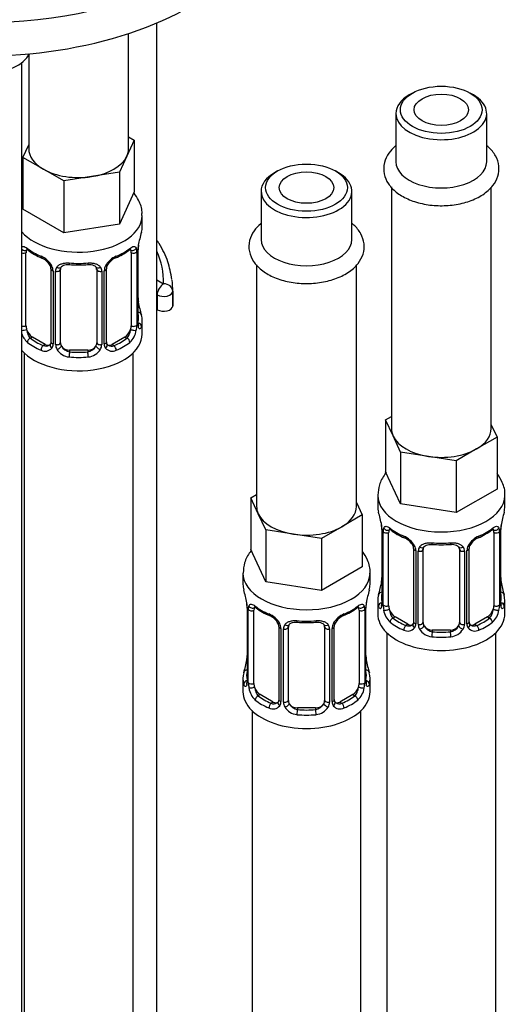
# Model space of a CAD drawing. Units: millimetres. Extents: x -345 to 1527, y 0 to 1781.
# Drawn here: x -132 to -78, y 286 to 395 of the extents above; entities that cross this region are included whole.
import ezdxf

# ---------------------------------------------------------------- set-up
doc = ezdxf.new("R2010")
doc.units = ezdxf.units.MM
for name, color, linetype in [('36359', 7, 'Continuous'), ('36939', 7, 'Continuous'), ('40097', 7, 'Continuous'), ('64106', 7, 'Continuous'), ('76110', 7, 'Continuous'), ('Défaut', 7, 'Continuous')]:
    doc.layers.add(name, color=color, linetype=linetype)

# ---------------------------------------------------------------- blocks, each defined once
blk = doc.blocks.new('SE2')
at = {"layer": '36359', "color": 7, "linetype": 'Continuous'}
for p, q in [((-119.82, 380.29), (-119.82, 392.98)), ((-130.82, 390.62), (-130.82, 380.29)), ((-131.45, 379.34), (-130.82, 380.71)), ((-119.19, 381.24), (-120.01, 379.47)), ((-119.82, 381.61), (-119.19, 381.24)), ((-119.19, 381.24), (-119.19, 375.53)), ((-129.21, 378.05), (-131.45, 379.34)), ((-131.45, 379.34), (-131.45, 373.63)), ((-120.01, 379.47), (-120.83, 377.7)), ((-126.96, 376.75), (-129.21, 378.05)), ((-120.83, 377.7), (-123.9, 377.23)), ((-120.83, 377.7), (-120.83, 371.98)), ((-123.9, 377.23), (-126.96, 376.75)), ((-126.96, 376.75), (-126.96, 371.04)), ((-119.19, 375.53), (-120.83, 371.98)), ((-126.96, 371.04), (-131.45, 373.63)), ((-118.32, 371.7), (-118.32, 372.94)), ((-120.83, 371.98), (-126.96, 371.04)), ((-131.12, 360.78), (-131.12, 368.84)), ((-119.52, 368.84), (-119.52, 360.78)), ((-118.91, 368.93), (-118.91, 360.87)), ((-118.8, 361.03), (-118.8, 369.09)), ((-118.77, 361.11), (-118.77, 369.17)), ((-128.37, 367.07), (-128.37, 359)), ((-128.13, 366.86), (-128.13, 358.79)), ((-127.86, 358.73), (-127.86, 366.79)), ((-127.32, 358.91), (-127.32, 366.98)), ((-123.32, 366.98), (-123.32, 358.91)), ((-122.78, 366.79), (-122.78, 358.73)), ((-122.51, 358.79), (-122.51, 366.86)), ((-122.27, 359), (-122.27, 367.07)), ((-118.72, 363.37), (-118.73, 363.42)), ((-118.32, 359.88), (-118.32, 361.35)), ((-130.41, 359.55), (-130.64, 359.42)), ((-129, 358.74), (-130.41, 359.55)), ((-120.23, 359.55), (-121.64, 358.74)), ((-120.23, 359.55), (-120, 359.42)), ((-129, 358.74), (-129.23, 358.61)), ((-126.32, 358.1), (-126.32, 357.91)), ((-124.32, 358.1), (-126.32, 358.1)), ((-124.32, 358.1), (-124.32, 357.91)), ((-121.64, 358.74), (-121.41, 358.61)), ((-131.32, 357.8), (-131.32, 265.04)), ((-119.32, 111.67), (-119.32, 357.8))]:
    blk.add_line(p, q, dxfattribs=at)
for centre, radius, start, end in [((-104.15, 366.89), 14.86, 163.606, 169.2521), ((-126.86, 374.36), 6.61, 232.4018, 247.528), ((-123.79, 374.39), 6.63, 292.4996, 307.5705), ((-120.01, 368.98), 1.1, 357.6841, 19.526), ((-115.25, 369.05), 3.55, 170.0079, 179.3454), ((-116.1, 369.17), 2.67, 168.932, 179.9375), ((-130.44, 366.15), 2.5, 29.8198, 66.9998), ((-130.09, 366.55), 1.84, 28.0931, 67.242), ((-120.2, 366.15), 2.5, 113.0004, 150.18), ((-120.55, 366.58), 1.82, 112.8968, 152.4926), ((-129.04, 367.07), 0.665, 359.4738, 31.2447), ((-129.3, 366.84), 1.16, 1.0203, 28.275), ((-127.08, 366.8), 0.785, 144.9712, 180.8641), ((-125.32, 379.3), 11.81, 264.9703, 275.0297), ((-123.61, 367.06), 0.278, 347.4055, 41.2235), ((-123.56, 366.8), 0.785, 359.1311, 35.0336), ((-121.34, 366.84), 1.16, 151.7186, 178.9861), ((-121.6, 367.07), 0.667, 148.6067, 180.2877), ((-116.56, 363.83), 2.21, 178.9654, 190.8229), ((-104.15, 366.16), 14.86, 190.7479, 196.394), ((-121.26, 360.65), 2.32, 313.1842, 351.2464), ((-121.8, 360.89), 2.89, 348.0493, 359.4931), ((-117.51, 360.99), 1.29, 178.1771, 196.676), ((-117.8, 361.06), 0.965, 179.2919, 194.3098), ((-129.38, 360.65), 2.32, 197.0134, 226.8152), ((-121.99, 358.96), 0.273, 168.4473, 220.806), ((-129.02, 358.96), 0.972, 242.8666, 320.2121), ((-128.94, 359.3), 0.746, 247.8303, 300.1758), ((-128.91, 358.78), 0.779, 325.2937, 1.0277), ((-126.76, 358.74), 1.1, 180.837, 209.4908), ((-126.23, 359.07), 1.72, 210.2871, 265.0453), ((-126.14, 359.11), 1.21, 206.8319, 261.5389), ((-124.49, 359.1), 1.2, 278.249, 333.3802), ((-124.41, 359.07), 1.72, 274.9548, 329.7127), ((-123.88, 358.74), 1.1, 330.5042, 359.168), ((-121.73, 358.78), 0.779, 178.9659, 214.7127), ((-121.62, 358.96), 0.972, 219.7872, 297.134), ((-122.03, 358.82), 0.162, 193.7478, 260.7718), ((-121.7, 359.28), 0.735, 240.4432, 292.8078)]:
    blk.add_arc(centre, radius, start, end, dxfattribs=at)
for centre, major_axis, ratio, start_param, end_param in [((-125.32, 380.29), (5.5, 0), 0.57735, 3.141593, 3.926991), ((-125.32, 380.29), (-5.5, 0), 0.57735, 2.879793, 3.141593), ((-125.32, 380.29), (5.5, 0), 0.57735, 4.974188, 6.021386), ((-125.32, 380.29), (5.5, 0), 0.57735, 3.926991, 4.974188), ((-125.32, 372.94), (-7, 0), 0.57735, 0.466178, 3.140098), ((-125.32, 371.7), (-7, 0), 0.57735, 2.989492, 3.141593), ((-131.3, 369.44), (0.373, -0.146), 0.85055, 4.278702, 5.740852), ((-131.36, 369.03), (0.4, 0), 0.57735, 4.159781, 5.371005), ((-130.41, 368.43), (-0.5, 0.866), 0.57735, 0.338885, 0.785398), ((-125.32, 371.7), (-7, 0), 0.57735, 0.633297, 0.937499), ((-130.64, 369.45), (0.247, 0.314), 0.658162, 2.44473, 3.142159), ((-125.32, 371.7), (7, 0), 0.57735, 5.345686, 5.649888), ((-120, 369.45), (-0.247, 0.314), 0.658162, 3.141017, 3.838456), ((-119.34, 369.44), (-0.373, -0.146), 0.85055, 0.542333, 2.42751), ((-120.23, 368.43), (0.5, 0.866), 0.57735, 5.497787, 5.9443), ((-119.28, 369.03), (-0.4, 0), 0.57735, 0.912181, 2.727841), ((-119.17, 369.17), (-0.4, 0), 0.57735, 2.769946, 3.146041), ((-119.12, 369.74), (-0.395, 0.063), 0.166114, 2.853764, 3.184441), ((-129.23, 368.63), (0.156, 0.368), 0.483207, 2.29088, 3.17446), ((-125.32, 371.7), (-7, 0), 0.57735, 1.418695, 1.722897), ((-126.32, 367.93), (0.035, 0.398), 0.123712, 2.191761, 3.14151), ((-124.32, 367.93), (-0.035, 0.398), 0.123712, 3.141664, 4.091425), ((-121.41, 368.63), (-0.156, 0.368), 0.483207, 3.128072, 3.992305), ((-128.1, 367.6), (0.359, 0.176), 0.358003, 3.132147, 4.05706), ((-127.97, 367.07), (0.4, 0), 0.57735, 3.13735, 4.298637), ((-127.72, 367.01), (0.4, 0), 0.57735, 4.340743, 6.156403), ((-127.58, 367.47), (-0.332, 0.222), 0.641506, 1.587428, 3.144592), ((-126.32, 366.98), (-1, 0), 0.816497, 6.156042, 6.283185), ((-123.06, 367.47), (0.332, 0.222), 0.641506, 3.149217, 4.695758), ((-122.92, 367.01), (-0.4, 0), 0.57735, 0.126783, 1.942443), ((-122.67, 367.07), (-0.4, 0), 0.57735, 1.984548, 3.144521), ((-122.54, 367.6), (-0.359, 0.176), 0.358003, 2.226125, 3.17051), ((-119.12, 363.31), (-0.395, -0.063), 0.166114, 2.62932, 3.098959), ((-118.8, 361.93), (-0.387, -0.103), 0.80707, 2.93051, 4.436462), ((-125.32, 361.68), (-6.6, 0), 0.57735, 3.017713, 3.265472), ((-125.32, 361.35), (-7, 0), 0.57735, 2.989492, 3.293694), ((-131.36, 360.96), (-0.4, 0), 0.57735, 1.018188, 2.229412), ((-131.3, 360.39), (-0.392, -0.078), 0.178244, 0.780625, 2.242775), ((-130.41, 360.37), (-0.5, 0.866), 0.57735, 0.785398, 1.231911), ((-130.41, 360.37), (0.5, -0.866), 0.57735, 4.373504, 5.497787), ((-120.23, 360.37), (0.5, 0.866), 0.57735, 3.926991, 5.051274), ((-120.23, 360.37), (0.5, 0.866), 0.57735, 5.051274, 5.497787), ((-119.34, 360.39), (0.392, -0.078), 0.178244, 4.04041, 5.925586), ((-119.28, 360.96), (0.4, 0), 0.57735, 4.053773, 5.869434), ((-119.17, 361.11), (-0.4, 0), 0.57735, 2.769946, 3.141593), ((-118.8, 360.77), (0.387, -0.103), 0.80707, 0.211083, 1.718624), ((-119.12, 360.69), (-0.381, -0.123), 0.86268, 2.555043, 3.150979), ((-125.32, 359.88), (-7, 0), 0.57735, 0.466178, 3.141593), ((-130.64, 359.1), (-0.247, -0.314), 0.658162, 4.015526, 5.586322), ((-125.32, 361.68), (-6.6, 0), 0.57735, 0.633297, 0.937499), ((-127.97, 359), (0.4, 0), 0.57735, 3.141593, 4.298637), ((-122.67, 359), (-0.4, 0), 0.57735, 1.984548, 3.141593), ((-125.32, 361.68), (6.6, 0), 0.57735, 5.345686, 5.649888), ((-120, 359.1), (0.247, -0.314), 0.658162, 0.696863, 2.267659), ((-125.32, 361.35), (-7, 0), 0.57735, 0.633297, 0.937499), ((-129.23, 358.28), (-0.156, -0.368), 0.483207, 3.861676, 5.432473), ((-129, 359.55), (-0.5, 0.866), 0.57735, 2.356194, 3.141593), ((-128.1, 358.55), (0.333, -0.222), 0.670791, 3.124422, 4.652076), ((-127.72, 358.94), (-0.4, 0), 0.57735, 1.19915, 3.01481), ((-127.58, 358.42), (-0.355, -0.185), 0.387288, 0.98259, 2.867767), ((-126.32, 358.91), (1, 0), 0.816497, 3.141593, 3.588106), ((-126.32, 358.91), (1, 0), 0.816497, 3.588106, 4.712389), ((-126.32, 357.58), (-0.035, -0.398), 0.123712, 3.762557, 5.333353), ((-125.32, 361.68), (-6.6, 0), 0.57735, 1.418695, 1.722897), ((-124.32, 358.91), (1, 0), 0.816497, 4.712389, 5.836672), ((-124.32, 357.58), (0.035, -0.398), 0.123712, 0.949832, 2.520628), ((-124.32, 358.91), (1, 0), 0.816497, 5.836672, 6.283185), ((-123.06, 358.42), (0.355, -0.185), 0.387288, 3.415419, 5.300595), ((-122.92, 358.94), (0.4, 0), 0.57735, 3.268375, 5.084035), ((-122.54, 358.55), (-0.333, -0.222), 0.670791, 1.631109, 3.165986), ((-121.64, 359.55), (0.5, 0.866), 0.57735, 3.141593, 3.926991), ((-121.41, 358.28), (0.156, -0.368), 0.483207, 0.850713, 2.421509), ((-125.32, 361.35), (7, 0), 0.57735, 5.345686, 5.649888), ((-125.32, 361.35), (7, 0), 0.57735, 4.560288, 4.86449)]:
    blk.add_ellipse(centre, major_axis=major_axis, ratio=ratio, start_param=start_param, end_param=end_param, dxfattribs=at)
for points, knots in [([(-118.37, 372.93), (-118.35, 373.08), (-118.29, 373.62), (-118.62, 374.52), (-119.03, 375.16), (-119.22, 375.4)], [0, 0, 0, 0, 0.0307504, 0.1350208, 0.2069426, 0.2069426, 0.2069426, 0.2069426]), ([(-131.58, 369.47), (-131.57, 369.48), (-131.56, 369.48), (-131.51, 369.52), (-131.46, 369.53), (-131.34, 369.52), (-131.27, 369.5), (-131.12, 369.43), (-131.05, 369.37), (-130.96, 369.31)], [0.2055955, 0.2055955, 0.2055955, 0.2055955, 0.25, 0.25, 0.5, 0.5, 0.75, 0.75, 1, 1, 1, 1]), ([(-131.07, 369.24), (-131.07, 369.24), (-131.07, 369.24), (-131.01, 369.22), (-130.93, 369.16), (-130.89, 369.13)], [0.4181516, 0.4181516, 0.4181516, 0.4181516, 0.4906492, 0.7561856, 1, 1, 1, 1]), ([(-119.76, 369.12), (-119.72, 369.15), (-119.64, 369.21), (-119.58, 369.24), (-119.57, 369.24), (-119.57, 369.24)], [0, 0, 0, 0, 0.1891288, 0.4601849, 0.578633, 0.578633, 0.578633, 0.578633]), ([(-119.68, 369.31), (-119.59, 369.37), (-119.52, 369.42), (-119.37, 369.5), (-119.3, 369.52), (-119.18, 369.53), (-119.13, 369.52), (-119.04, 369.46), (-119, 369.41), (-118.97, 369.35)], [0, 0, 0, 0, 0.25, 0.25, 0.5, 0.5, 0.75, 0.75, 1, 1, 1, 1]), ([(-127.72, 367.25), (-127.66, 367.34), (-127.58, 367.42), (-127.39, 367.54), (-127.28, 367.59), (-127.05, 367.67), (-126.92, 367.69), (-126.66, 367.72), (-126.52, 367.72), (-126.38, 367.71)], [0, 0, 0, 0, 0.25, 0.25, 0.5, 0.5, 0.75, 0.75, 1, 1, 1, 1]), ([(-124.26, 367.71), (-124.12, 367.72), (-123.98, 367.72), (-123.72, 367.69), (-123.59, 367.67), (-123.36, 367.59), (-123.25, 367.54), (-123.06, 367.42), (-122.98, 367.34), (-122.92, 367.25)], [0, 0, 0, 0, 0.25, 0.25, 0.5, 0.5, 0.75, 0.75, 1, 1, 1, 1]), ([(-127.24, 367.25), (-127.23, 367.27), (-127.18, 367.35), (-127.01, 367.46), (-126.7, 367.54), (-126.48, 367.54), (-126.35, 367.53)], [0, 0, 0, 0, 0.125364, 0.428203, 0.714432, 1, 1, 1, 1]), ([(-124.29, 367.53), (-124.22, 367.53), (-124.05, 367.55), (-123.77, 367.5), (-123.51, 367.39), (-123.43, 367.3), (-123.39, 367.24)], [0, 0, 0, 0, 0.140492, 0.433449, 0.726414, 1, 1, 1, 1]), ([(-131.05, 360.39), (-131.03, 360.29), (-131.02, 360.19), (-130.97, 360.01), (-130.94, 359.92), (-130.84, 359.66), (-130.75, 359.52), (-130.64, 359.42)], [0, 0, 0, 0, 0.25, 0.25, 0.5, 0.5, 1, 1, 1, 1]), ([(-120, 359.42), (-119.95, 359.47), (-119.9, 359.53), (-119.81, 359.67), (-119.77, 359.75), (-119.67, 360), (-119.62, 360.19), (-119.59, 360.39)], [0, 0, 0, 0, 0.25, 0.25, 0.5, 0.5, 1, 1, 1, 1]), ([(-118.73, 360.8), (-118.73, 360.8), (-118.73, 360.8), (-118.74, 360.82), (-118.74, 360.82)], [0.7960476, 0.7960476, 0.7960476, 0.7960476, 0.9138861, 1, 1, 1, 1]), ([(-118.4, 360.74), (-118.42, 360.66), (-118.45, 360.59), (-118.5, 360.5), (-118.53, 360.47), (-118.6, 360.45), (-118.63, 360.45), (-118.69, 360.51), (-118.72, 360.55), (-118.74, 360.61)], [0, 0, 0, 0, 0.25, 0.25, 0.5, 0.5, 0.75, 0.75, 1, 1, 1, 1])]:
    blk.add_open_spline(points, degree=3, knots=knots, dxfattribs=at)
for points in [[(-127.3, 367.08), (-127.29, 367.17), (-127.27, 367.23), (-127.24, 367.24)], [(-128.37, 359.01), (-128.39, 358.86), (-128.41, 358.79), (-128.44, 358.78)], [(-128.44, 358.77), (-128.46, 358.72), (-128.5, 358.68), (-128.58, 358.67)]]:
    blk.add_open_spline(points, degree=3, dxfattribs=at)
at = {"layer": '36939', "color": 7, "linetype": 'Continuous'}
for p, q in [((-88.55, 386.42), (-88.9, 386.21)), ((-81.83, 386.21), (-82.19, 386.42)), ((-90.37, 384.17), (-90.37, 378.86)), ((-80.37, 378.86), (-80.37, 384.17)), ((-103.4, 377.84), (-103.75, 377.64)), ((-96.68, 377.64), (-97.04, 377.84)), ((-105.22, 375.6), (-105.22, 370.29)), ((-95.22, 370.29), (-95.22, 375.6)), ((-90.87, 376.09), (-90.87, 349.47)), ((-79.87, 349.47), (-79.87, 376.07)), ((-105.72, 367.51), (-105.72, 340.9)), ((-94.72, 340.9), (-94.72, 367.49)), ((-91.5, 350.42), (-90.87, 350.79)), ((-91.5, 350.42), (-91.5, 344.7)), ((-90.68, 348.65), (-91.5, 350.42)), ((-79.87, 349.89), (-79.23, 348.52)), ((-89.86, 346.88), (-90.68, 348.65)), ((-79.23, 348.52), (-81.48, 347.22)), ((-79.23, 348.52), (-79.23, 342.81)), ((-81.48, 347.22), (-83.72, 345.93)), ((-89.86, 346.88), (-89.86, 341.16)), ((-86.79, 346.4), (-89.86, 346.88)), ((-83.72, 345.93), (-86.79, 346.4)), ((-83.72, 345.93), (-83.72, 340.21)), ((-89.86, 341.16), (-91.5, 344.7)), ((-79.23, 342.81), (-83.72, 340.21)), ((-106.35, 341.85), (-105.72, 342.21)), ((-106.35, 341.85), (-106.35, 336.13)), ((-105.53, 340.07), (-106.35, 341.85)), ((-92.37, 342.12), (-92.37, 340.88)), ((-78.37, 340.88), (-78.37, 342.12)), ((-94.72, 341.31), (-94.08, 339.95)), ((-83.72, 340.21), (-89.86, 341.16)), ((-104.71, 338.3), (-105.53, 340.07)), ((-94.08, 339.95), (-96.33, 338.65)), ((-94.08, 339.95), (-94.08, 334.23)), ((-96.33, 338.65), (-98.57, 337.36)), ((-91.97, 338.86), (-91.96, 338.81)), ((-104.71, 338.3), (-104.71, 332.59)), ((-101.64, 337.83), (-104.71, 338.3)), ((-98.57, 337.36), (-101.64, 337.83)), ((-98.57, 337.36), (-98.57, 331.64)), ((-91.92, 338.35), (-91.92, 330.29)), ((-91.89, 338.27), (-91.89, 330.2)), ((-91.78, 330.05), (-91.78, 338.11)), ((-91.17, 329.96), (-91.17, 338.02)), ((-79.57, 338.02), (-79.57, 329.96)), ((-78.96, 338.11), (-78.96, 330.05)), ((-78.85, 330.2), (-78.85, 338.27)), ((-78.82, 330.29), (-78.82, 338.35)), ((-88.42, 336.25), (-88.42, 328.18)), ((-82.31, 328.18), (-82.31, 336.25)), ((-104.71, 332.59), (-106.35, 336.13)), ((-88.18, 336.03), (-88.18, 327.97)), ((-87.91, 327.91), (-87.91, 335.97)), ((-87.37, 328.09), (-87.37, 336.15)), ((-83.37, 336.15), (-83.37, 328.09)), ((-82.83, 335.97), (-82.83, 327.91)), ((-82.55, 327.97), (-82.55, 336.03)), ((-94.08, 334.23), (-98.57, 331.64)), ((-107.22, 333.55), (-107.22, 332.3)), ((-93.22, 332.3), (-93.22, 333.55)), ((-98.57, 331.64), (-104.71, 332.59)), ((-78.77, 332.54), (-78.78, 332.59)), ((-106.82, 330.29), (-106.81, 330.24)), ((-106.77, 329.78), (-106.77, 321.71)), ((-106.74, 329.69), (-106.74, 321.63)), ((-93.7, 321.63), (-93.7, 329.69)), ((-93.67, 321.71), (-93.67, 329.78)), ((-92.37, 330.53), (-92.37, 329.06)), ((-78.37, 329.06), (-78.37, 330.53)), ((-106.63, 321.47), (-106.63, 329.54)), ((-106.02, 321.38), (-106.02, 329.45)), ((-94.42, 329.45), (-94.42, 321.38)), ((-93.81, 329.54), (-93.81, 321.47)), ((-90.46, 328.73), (-90.69, 328.6)), ((-89.05, 327.92), (-90.46, 328.73)), ((-80.28, 328.73), (-81.69, 327.92)), ((-80.28, 328.73), (-80.05, 328.6)), ((-103.27, 327.67), (-103.27, 319.61)), ((-102.22, 319.52), (-102.22, 327.58)), ((-98.22, 327.58), (-98.22, 319.52)), ((-97.16, 319.61), (-97.16, 327.67)), ((-89.05, 327.92), (-89.27, 327.78)), ((-81.69, 327.92), (-81.46, 327.78)), ((-103.03, 327.46), (-103.03, 319.4)), ((-102.76, 319.33), (-102.76, 327.4)), ((-97.68, 327.4), (-97.68, 319.33)), ((-97.4, 319.4), (-97.4, 327.46)), ((-91.37, 326.98), (-91.37, 118.4)), ((-86.37, 327.28), (-86.37, 327.09)), ((-84.37, 327.28), (-86.37, 327.28)), ((-84.37, 327.28), (-84.37, 327.09)), ((-79.37, 118.4), (-79.37, 326.98)), ((-93.62, 323.97), (-93.63, 324.02)), ((-107.22, 321.95), (-107.22, 320.48)), ((-93.22, 320.48), (-93.22, 321.95)), ((-105.31, 320.16), (-105.54, 320.03)), ((-103.89, 319.34), (-105.31, 320.16)), ((-95.13, 320.16), (-96.54, 319.34)), ((-95.13, 320.16), (-94.9, 320.03)), ((-103.89, 319.34), (-104.12, 319.21)), ((-96.54, 319.34), (-96.31, 319.21)), ((-106.22, 318.4), (-106.22, 109.83)), ((-101.22, 318.7), (-101.22, 318.51)), ((-99.22, 318.7), (-101.22, 318.7)), ((-99.22, 318.7), (-99.22, 318.51)), ((-94.22, 109.83), (-94.22, 318.4))]:
    blk.add_line(p, q, dxfattribs=at)
for centre, radius, start, end in [((-106.54, 336.07), 14.86, 10.7478, 16.3941), ((-64.19, 336.07), 14.86, 163.606, 169.2521), ((-94.13, 338.4), 2.2, 358.9688, 10.8298), ((-95.44, 338.23), 3.55, 0.6583, 9.9884), ((-90.67, 338.15), 1.11, 160.4927, 182.2972), ((-80.06, 338.15), 1.1, 357.6841, 19.526), ((-75.29, 338.23), 3.55, 170.0079, 179.3454), ((-76.15, 338.35), 2.67, 168.932, 179.9375), ((-86.91, 343.54), 6.61, 232.4018, 247.528), ((-90.49, 335.32), 2.5, 29.8198, 66.9998), ((-90.14, 335.73), 1.84, 28.0931, 67.242), ((-80.25, 335.32), 2.5, 113.0004, 150.18), ((-80.6, 335.75), 1.82, 112.8968, 152.4926), ((-83.84, 343.56), 6.63, 292.4996, 307.5705), ((-89.09, 336.25), 0.665, 359.4738, 31.2447), ((-89.34, 336.01), 1.16, 1.0203, 28.275), ((-87.12, 335.98), 0.785, 144.9712, 180.8641), ((-85.37, 348.48), 11.81, 264.9703, 275.0297), ((-83.65, 336.24), 0.278, 347.4055, 41.2235), ((-83.61, 335.98), 0.785, 359.1311, 35.0336), ((-81.39, 336.01), 1.16, 151.7186, 178.9861), ((-81.65, 336.25), 0.667, 148.6067, 180.2877), ((-94.59, 333.06), 2.67, 348.931, 359.9369), ((-76.61, 333.01), 2.21, 178.9654, 190.8229), ((-106.54, 335.33), 14.86, 343.6059, 349.2522), ((-64.19, 335.33), 14.86, 190.7479, 196.394), ((-121.39, 327.5), 14.86, 10.7478, 16.3941), ((-79.04, 327.5), 14.86, 163.606, 169.2521), ((-108.97, 329.82), 2.2, 358.9688, 10.8298), ((-110.29, 329.65), 3.55, 0.6583, 9.9884), ((-105.52, 329.58), 1.11, 160.4927, 182.2972), ((-101.75, 334.97), 6.61, 232.4018, 247.528), ((-98.69, 334.99), 6.63, 292.4996, 307.5705), ((-94.91, 329.58), 1.1, 357.6841, 19.526), ((-90.14, 329.65), 3.55, 170.0079, 179.3454), ((-91, 329.78), 2.67, 168.932, 179.9375), ((-92.91, 330.24), 0.997, 345.5609, 2.5986), ((-93.18, 330.16), 1.29, 343.3385, 1.8084), ((-88.88, 330.07), 2.89, 180.5093, 191.9483), ((-81.85, 330.07), 2.89, 348.0493, 359.4931), ((-77.56, 330.16), 1.29, 178.1771, 196.676), ((-77.85, 330.24), 0.965, 179.2919, 194.3098), ((-105.33, 326.75), 2.5, 29.8198, 66.9998), ((-104.99, 327.16), 1.84, 28.0931, 67.242), ((-95.1, 326.75), 2.5, 113.0004, 150.18), ((-95.45, 327.18), 1.82, 112.8968, 152.4926), ((-89.43, 329.83), 2.32, 188.7542, 226.8152), ((-81.31, 329.83), 2.32, 313.1842, 351.2464), ((-103.94, 327.68), 0.665, 359.4738, 31.2447), ((-104.19, 327.44), 1.16, 1.0203, 28.275), ((-101.97, 327.41), 0.785, 144.9712, 180.8641), ((-100.22, 339.9), 11.81, 264.9703, 275.0297), ((-98.5, 327.66), 0.278, 347.4055, 41.2235), ((-98.46, 327.41), 0.785, 359.1311, 35.0336), ((-96.24, 327.44), 1.16, 151.7186, 178.9861), ((-96.5, 327.68), 0.667, 148.6067, 180.2877), ((-88.99, 328.47), 0.746, 247.8303, 300.1758), ((-88.96, 327.96), 0.779, 325.2937, 1.0277), ((-86.81, 327.92), 1.1, 180.837, 209.4908), ((-86.19, 328.29), 1.21, 206.8319, 261.5389), ((-84.54, 328.28), 1.2, 278.249, 333.3802), ((-83.92, 327.92), 1.1, 330.5042, 359.168), ((-81.78, 327.96), 0.779, 178.9659, 214.7127), ((-82.04, 328.13), 0.273, 168.4473, 220.806), ((-82.08, 327.99), 0.162, 193.7478, 260.7718), ((-81.75, 328.46), 0.735, 240.4432, 292.8078), ((-89.07, 328.14), 0.972, 242.8666, 320.2121), ((-86.28, 328.25), 1.72, 210.2871, 265.0453), ((-84.46, 328.25), 1.72, 274.9548, 329.7127), ((-81.67, 328.14), 0.972, 219.7872, 297.134), ((-109.43, 324.48), 2.67, 348.931, 359.9369), ((-91.46, 324.44), 2.21, 178.9654, 190.8229), ((-121.39, 326.76), 14.86, 343.6059, 349.2522), ((-79.04, 326.76), 14.86, 190.7479, 196.394), ((-107.76, 321.67), 0.997, 345.5609, 2.5986), ((-108.03, 321.59), 1.29, 343.3385, 1.8084), ((-103.73, 321.5), 2.89, 180.5093, 191.9483), ((-96.7, 321.5), 2.89, 348.0493, 359.4931), ((-92.4, 321.59), 1.29, 178.1771, 196.676), ((-92.7, 321.66), 0.965, 179.2919, 194.3098), ((-104.27, 321.25), 2.32, 188.7542, 226.8152), ((-96.16, 321.25), 2.32, 313.1842, 351.2464), ((-103.92, 319.56), 0.972, 242.8666, 320.2121), ((-103.84, 319.9), 0.746, 247.8303, 300.1758), ((-103.81, 319.38), 0.779, 325.2937, 1.0277), ((-101.66, 319.35), 1.1, 180.837, 209.4908), ((-101.04, 319.71), 1.21, 206.8319, 261.5389), ((-99.39, 319.7), 1.2, 278.249, 333.3802), ((-98.77, 319.35), 1.1, 330.5042, 359.168), ((-96.62, 319.38), 0.779, 178.9659, 214.7127), ((-96.52, 319.56), 0.972, 219.7872, 297.134), ((-96.89, 319.56), 0.273, 168.4473, 220.806), ((-96.93, 319.42), 0.162, 193.7478, 260.7718), ((-96.6, 319.89), 0.735, 240.4432, 292.8078), ((-101.13, 319.68), 1.72, 210.2871, 265.0453), ((-99.31, 319.68), 1.72, 274.9548, 329.7127)]:
    blk.add_arc(centre, radius, start, end, dxfattribs=at)
for centre, major_axis in [((-85.37, 384.58), (4.5, 0)), ((-85.37, 384.58), (-3, 0)), ((-100.22, 376.01), (4.5, 0)), ((-100.22, 376.01), (-3, 0))]:
    blk.add_ellipse(centre, major_axis=major_axis, ratio=0.57735, dxfattribs=at)
for centre, major_axis, ratio, start_param, end_param in [((-85.37, 384.17), (-5, 0), 0.57735, 5.497787, 6.283185), ((-85.37, 384.17), (-5, 0), 0.57735, 0, 3.926991), ((-85.37, 378.86), (-5, 0), 0.57735, 0, 3.141593), ((-100.22, 375.6), (-5, 0), 0.57735, 5.497787, 6.283185), ((-100.22, 375.6), (-5, 0), 0.57735, 0, 3.926991), ((-100.22, 370.29), (-5, 0), 0.57735, 0, 3.141593), ((-85.37, 349.47), (5.5, 0), 0.57735, 3.141593, 3.403392), ((-85.37, 349.47), (-5.5, 0), 0.57735, 2.356194, 3.141593), ((-85.37, 349.47), (-5.5, 0), 0.57735, 0.261799, 1.308997), ((-85.37, 349.47), (5.5, 0), 0.57735, 4.45059, 5.497787), ((-85.37, 342.12), (-7, 0), 0.57735, 0.000259, 3.128747), ((-100.22, 340.9), (5.5, 0), 0.57735, 3.141593, 3.403392), ((-100.22, 340.9), (-5.5, 0), 0.57735, 2.356194, 3.141593), ((-85.37, 340.88), (7, 0), 0.57735, 3.141593, 3.293694), ((-85.37, 340.88), (-7, 0), 0.57735, 2.989492, 3.141593), ((-100.22, 340.9), (-5.5, 0), 0.57735, 0.261799, 1.308997), ((-100.22, 340.9), (5.5, 0), 0.57735, 4.45059, 5.497787), ((-91.57, 338.92), (0.395, 0.063), 0.166114, 3.102883, 3.429422), ((-91.35, 338.62), (0.373, -0.146), 0.85055, 3.855675, 5.740852), ((-85.37, 340.88), (-7, 0), 0.57735, 0.633297, 0.937499), ((-90.69, 338.62), (0.247, 0.314), 0.658162, 2.44473, 3.142159), ((-85.37, 340.88), (7, 0), 0.57735, 5.345686, 5.649888), ((-80.05, 338.62), (-0.247, 0.314), 0.658162, 3.141017, 3.838456), ((-79.38, 338.62), (-0.373, -0.146), 0.85055, 0.542333, 2.42751), ((-79.17, 338.92), (-0.395, 0.063), 0.166114, 2.853764, 3.184441), ((-91.52, 338.35), (0.4, 0), 0.57735, 3.113137, 3.141591), ((-91.52, 338.35), (0.4, 0), 0.57735, 3.141591, 3.513239), ((-91.41, 338.2), (0.4, 0), 0.57735, 3.555344, 5.371005), ((-90.46, 337.61), (-0.5, 0.866), 0.57735, 0.338885, 0.785398), ((-89.27, 337.81), (0.156, 0.368), 0.483207, 2.29088, 3.17446), ((-81.46, 337.81), (-0.156, 0.368), 0.483207, 3.128072, 3.992305), ((-80.28, 337.61), (0.5, 0.866), 0.57735, 5.497787, 5.9443), ((-79.32, 338.2), (-0.4, 0), 0.57735, 0.912181, 2.727841), ((-79.22, 338.35), (-0.4, 0), 0.57735, 2.769946, 3.146041), ((-88.15, 336.77), (0.359, 0.176), 0.358003, 3.132147, 4.05706), ((-88.02, 336.25), (0.4, 0), 0.57735, 3.13735, 4.298637), ((-87.63, 336.65), (-0.332, 0.222), 0.641506, 1.587428, 3.144592), ((-86.37, 336.15), (-1, 0), 0.816497, 6.156042, 6.283185), ((-85.37, 340.88), (-7, 0), 0.57735, 1.418695, 1.722897), ((-86.37, 337.11), (0.035, 0.398), 0.123712, 2.191761, 3.14151), ((-84.37, 337.11), (-0.035, 0.398), 0.123712, 3.141664, 4.091425), ((-83.11, 336.65), (0.332, 0.222), 0.641506, 3.149217, 4.695758), ((-82.71, 336.25), (-0.4, 0), 0.57735, 1.984548, 3.144521), ((-82.58, 336.77), (-0.359, 0.176), 0.358003, 2.226125, 3.17051), ((-87.76, 336.18), (0.4, 0), 0.57735, 4.340743, 6.156403), ((-82.97, 336.18), (-0.4, 0), 0.57735, 0.126783, 1.942443), ((-100.22, 333.55), (-7, 0), 0.57735, 0.000259, 3.128747), ((-100.22, 332.3), (7, 0), 0.57735, 3.141593, 3.293694), ((-100.22, 332.3), (-7, 0), 0.57735, 2.989492, 3.141593), ((-91.57, 332.48), (0.395, -0.063), 0.166114, 3.188685, 3.653865), ((-79.17, 332.48), (-0.395, -0.063), 0.166114, 2.62932, 3.098959), ((-85.37, 330.53), (7, 0), 0.57735, 2.989492, 3.293694), ((-91.89, 331.11), (0.387, -0.103), 0.80707, 1.846723, 3.352676), ((-85.37, 330.85), (6.6, 0), 0.57735, 3.017713, 3.265472), ((-78.84, 331.11), (-0.387, -0.103), 0.80707, 2.93051, 4.436462), ((-85.37, 330.85), (-6.6, 0), 0.57735, 3.017713, 3.265472), ((-85.37, 330.53), (-7, 0), 0.57735, 2.989492, 3.293694), ((-106.42, 330.35), (0.395, 0.063), 0.166114, 3.102883, 3.429422), ((-106.37, 329.78), (0.4, 0), 0.57735, 3.113137, 3.141591), ((-106.37, 329.78), (0.4, 0), 0.57735, 3.141591, 3.513239), ((-106.2, 330.05), (0.373, -0.146), 0.85055, 3.855675, 5.740852), ((-105.31, 329.04), (-0.5, 0.866), 0.57735, 0.338885, 0.785398), ((-100.22, 332.3), (-7, 0), 0.57735, 0.633297, 0.937499), ((-105.54, 330.05), (0.247, 0.314), 0.658162, 2.44473, 3.142159), ((-100.22, 332.3), (7, 0), 0.57735, 5.345686, 5.649888), ((-94.9, 330.05), (-0.247, 0.314), 0.658162, 3.141017, 3.838456), ((-94.23, 330.05), (-0.373, -0.146), 0.85055, 0.542333, 2.42751), ((-95.13, 329.04), (0.5, 0.866), 0.57735, 5.497787, 5.9443), ((-94.07, 329.78), (-0.4, 0), 0.57735, 2.769946, 3.146041), ((-94.02, 330.35), (-0.395, 0.063), 0.166114, 2.853764, 3.184441), ((-91.89, 329.95), (-0.387, -0.103), 0.80707, 4.571702, 6.072102), ((-91.57, 329.87), (0.381, -0.123), 0.86268, 3.140217, 3.728142), ((-91.52, 330.29), (0.4, 0), 0.57735, 3.141593, 3.513239), ((-91.41, 330.14), (-0.4, 0), 0.57735, 0.413752, 2.229412), ((-90.46, 329.55), (-0.5, 0.866), 0.57735, 0.785398, 1.231911), ((-80.28, 329.55), (0.5, 0.866), 0.57735, 5.051274, 5.497787), ((-79.32, 330.14), (0.4, 0), 0.57735, 4.053773, 5.869434), ((-79.22, 330.29), (-0.4, 0), 0.57735, 2.769946, 3.141593), ((-78.84, 329.95), (0.387, -0.103), 0.80707, 0.211083, 1.718624), ((-79.17, 329.87), (-0.381, -0.123), 0.86268, 2.555043, 3.150979), ((-106.26, 329.63), (0.4, 0), 0.57735, 3.555344, 5.371005), ((-104.12, 329.23), (0.156, 0.368), 0.483207, 2.29088, 3.17446), ((-96.31, 329.23), (-0.156, 0.368), 0.483207, 3.128072, 3.992305), ((-94.17, 329.63), (-0.4, 0), 0.57735, 0.912181, 2.727841), ((-85.37, 329.06), (-7, 0), 0.57735, 0, 3.141593), ((-91.35, 329.57), (-0.392, -0.078), 0.178244, 0.357599, 2.242775), ((-90.46, 329.55), (0.5, -0.866), 0.57735, 4.373504, 5.497787), ((-80.28, 329.55), (0.5, 0.866), 0.57735, 3.926991, 5.051274), ((-79.38, 329.57), (0.392, -0.078), 0.178244, 4.04041, 5.925586), ((-103, 328.2), (0.359, 0.176), 0.358003, 3.132147, 4.05706), ((-102.87, 327.67), (0.4, 0), 0.57735, 3.13735, 4.298637), ((-102.61, 327.61), (0.4, 0), 0.57735, 4.340743, 6.156403), ((-102.48, 328.08), (-0.332, 0.222), 0.641506, 1.587428, 3.144592), ((-101.22, 327.58), (-1, 0), 0.816497, 6.156042, 6.283185), ((-100.22, 332.3), (-7, 0), 0.57735, 1.418695, 1.722897), ((-101.22, 328.54), (0.035, 0.398), 0.123712, 2.191761, 3.14151), ((-99.22, 328.54), (-0.035, 0.398), 0.123712, 3.141664, 4.091425), ((-97.95, 328.08), (0.332, 0.222), 0.641506, 3.149217, 4.695758), ((-97.82, 327.61), (-0.4, 0), 0.57735, 0.126783, 1.942443), ((-97.56, 327.67), (-0.4, 0), 0.57735, 1.984548, 3.144521), ((-97.43, 328.2), (-0.359, 0.176), 0.358003, 2.226125, 3.17051), ((-90.69, 328.27), (-0.247, -0.314), 0.658162, 4.015526, 5.586322), ((-85.37, 330.53), (-7, 0), 0.57735, 0.633297, 0.937499), ((-85.37, 330.85), (-6.6, 0), 0.57735, 0.633297, 0.937499), ((-89.27, 327.46), (-0.156, -0.368), 0.483207, 3.861676, 5.432473), ((-89.05, 328.73), (-0.5, 0.866), 0.57735, 2.356194, 3.141593), ((-88.15, 327.72), (0.333, -0.222), 0.670791, 3.124422, 4.652076), ((-88.02, 328.18), (0.4, 0), 0.57735, 3.141593, 4.298637), ((-87.76, 328.12), (-0.4, 0), 0.57735, 1.19915, 3.01481), ((-87.63, 327.6), (-0.355, -0.185), 0.387288, 0.98259, 2.867767), ((-86.37, 328.09), (1, 0), 0.816497, 3.141593, 3.588106), ((-86.37, 328.09), (-1, 0), 0.816497, 0.446513, 1.570796), ((-84.37, 328.09), (1, 0), 0.816497, 4.712389, 5.836672), ((-84.37, 328.09), (1, 0), 0.816497, 5.836672, 6.283185), ((-83.11, 327.6), (0.355, -0.185), 0.387288, 3.415419, 5.300595), ((-82.97, 328.12), (0.4, 0), 0.57735, 3.268375, 5.084035), ((-82.71, 328.18), (-0.4, 0), 0.57735, 1.984548, 3.141593), ((-82.58, 327.72), (-0.333, -0.222), 0.670791, 1.631109, 3.165986), ((-81.69, 328.73), (0.5, 0.866), 0.57735, 3.141593, 3.926991), ((-85.37, 330.85), (6.6, 0), 0.57735, 5.345686, 5.649888), ((-81.46, 327.46), (0.156, -0.368), 0.483207, 0.850713, 2.421509), ((-85.37, 330.53), (7, 0), 0.57735, 5.345686, 5.649888), ((-80.05, 328.27), (0.247, -0.314), 0.658162, 0.696863, 2.267659), ((-86.37, 326.76), (-0.035, -0.398), 0.123712, 3.762557, 5.333353), ((-85.37, 330.53), (7, 0), 0.57735, 4.560288, 4.86449), ((-85.37, 330.85), (-6.6, 0), 0.57735, 1.418695, 1.722897), ((-84.37, 326.76), (0.035, -0.398), 0.123712, 0.949832, 2.520628), ((-106.42, 323.91), (0.395, -0.063), 0.166114, 3.188685, 3.653865), ((-94.02, 323.91), (-0.395, -0.063), 0.166114, 2.62932, 3.098959), ((-100.22, 321.95), (7, 0), 0.57735, 2.989492, 3.293694), ((-106.74, 322.53), (0.387, -0.103), 0.80707, 1.846723, 3.352676), ((-100.22, 322.28), (6.6, 0), 0.57735, 3.017713, 3.265472), ((-93.69, 322.53), (-0.387, -0.103), 0.80707, 2.93051, 4.436462), ((-100.22, 322.28), (-6.6, 0), 0.57735, 3.017713, 3.265472), ((-100.22, 321.95), (-7, 0), 0.57735, 2.989492, 3.293694), ((-106.74, 321.38), (-0.387, -0.103), 0.80707, 4.501306, 6.072102), ((-106.42, 321.3), (0.381, -0.123), 0.86268, 3.140217, 3.728142), ((-106.37, 321.71), (0.4, 0), 0.57735, 3.141593, 3.513239), ((-106.26, 321.57), (-0.4, 0), 0.57735, 0.413752, 2.229412), ((-105.31, 320.98), (-0.5, 0.866), 0.57735, 0.785398, 1.231911), ((-95.13, 320.98), (0.5, 0.866), 0.57735, 5.051274, 5.497787), ((-94.17, 321.57), (0.4, 0), 0.57735, 4.053773, 5.869434), ((-94.07, 321.71), (-0.4, 0), 0.57735, 2.769946, 3.141593), ((-93.69, 321.38), (0.387, -0.103), 0.80707, 0.211083, 1.718624), ((-94.02, 321.3), (-0.381, -0.123), 0.86268, 2.555043, 3.150979), ((-100.22, 320.48), (-7, 0), 0.57735, 0, 3.141593), ((-106.2, 321), (-0.392, -0.078), 0.178244, 0.357599, 2.242775), ((-105.31, 320.98), (0.5, -0.866), 0.57735, 4.373504, 5.497787), ((-105.54, 319.7), (-0.247, -0.314), 0.658162, 4.015526, 5.586322), ((-100.22, 322.28), (-6.6, 0), 0.57735, 0.633297, 0.937499), ((-100.22, 322.28), (6.6, 0), 0.57735, 5.345686, 5.649888), ((-95.13, 320.98), (0.5, 0.866), 0.57735, 3.926991, 5.051274), ((-94.9, 319.7), (0.247, -0.314), 0.658162, 0.696863, 2.267659), ((-94.23, 321), (0.392, -0.078), 0.178244, 4.04041, 5.925586), ((-100.22, 321.95), (-7, 0), 0.57735, 0.633297, 0.937499), ((-104.12, 318.88), (-0.156, -0.368), 0.483207, 3.861676, 5.432473), ((-103.89, 320.16), (-0.5, 0.866), 0.57735, 2.356194, 3.141593), ((-103, 319.15), (0.333, -0.222), 0.670791, 3.124422, 4.652076), ((-102.87, 319.61), (0.4, 0), 0.57735, 3.141593, 4.298637), ((-102.61, 319.55), (-0.4, 0), 0.57735, 1.19915, 3.01481), ((-102.48, 319.02), (-0.355, -0.185), 0.387288, 0.98259, 2.867767), ((-101.22, 319.52), (1, 0), 0.816497, 3.141593, 3.588106), ((-101.22, 319.52), (-1, 0), 0.816497, 0.446513, 1.570796), ((-99.22, 319.52), (1, 0), 0.816497, 4.712389, 5.836672), ((-99.22, 319.52), (1, 0), 0.816497, 5.836672, 6.283185), ((-97.95, 319.02), (0.355, -0.185), 0.387288, 3.415419, 5.300595), ((-97.82, 319.55), (0.4, 0), 0.57735, 3.268375, 5.084035), ((-97.56, 319.61), (-0.4, 0), 0.57735, 1.984548, 3.141593), ((-97.43, 319.15), (-0.333, -0.222), 0.670791, 1.631109, 3.165986), ((-96.54, 320.16), (0.5, 0.866), 0.57735, 3.141593, 3.926991), ((-96.31, 318.88), (0.156, -0.368), 0.483207, 0.850713, 2.421509), ((-100.22, 321.95), (7, 0), 0.57735, 5.345686, 5.649888), ((-101.22, 318.19), (-0.035, -0.398), 0.123712, 3.762557, 5.333353), ((-100.22, 321.95), (7, 0), 0.57735, 4.560288, 4.86449), ((-100.22, 322.28), (-6.6, 0), 0.57735, 1.418695, 1.722897), ((-99.22, 318.19), (0.035, -0.398), 0.123712, 0.949832, 2.520628)]:
    blk.add_ellipse(centre, major_axis=major_axis, ratio=ratio, start_param=start_param, end_param=end_param, dxfattribs=at)
for points, knots in [([(-90.41, 380.6), (-90.69, 380.36), (-91.22, 379.8), (-91.73, 378.75), (-91.75, 377.53), (-91.26, 376.4), (-90.36, 375.46), (-89.1, 374.71), (-87.51, 374.19), (-85.73, 373.97), (-83.92, 374.07), (-82.21, 374.48), (-80.74, 375.19), (-79.67, 376.13), (-79.07, 377.23), (-78.95, 378.41), (-79.33, 379.53), (-79.91, 380.25), (-80.29, 380.57), (-80.35, 380.62)], [0.2719448, 0.2719448, 0.2719448, 0.2719448, 0.3072126, 0.3478512, 0.3915867, 0.433038, 0.4749189, 0.5196366, 0.5661251, 0.6126545, 0.6591437, 0.705884, 0.7532134, 0.8014566, 0.842402, 0.8821183, 0.9236964, 0.9651534, 0.9729566, 0.9729566, 0.9729566, 0.9729566]), ([(-105.26, 372.02), (-105.54, 371.79), (-106.07, 371.23), (-106.58, 370.18), (-106.6, 368.96), (-106.11, 367.83), (-105.21, 366.89), (-103.95, 366.13), (-102.36, 365.62), (-100.58, 365.4), (-98.76, 365.5), (-97.06, 365.9), (-95.59, 366.61), (-94.52, 367.55), (-93.92, 368.66), (-93.8, 369.83), (-94.18, 370.96), (-94.76, 371.68), (-95.14, 371.99), (-95.2, 372.04)], [0.2719448, 0.2719448, 0.2719448, 0.2719448, 0.3072126, 0.3478512, 0.3915867, 0.433038, 0.4749189, 0.5196366, 0.5661251, 0.6126545, 0.6591437, 0.705884, 0.7532134, 0.8014566, 0.842402, 0.8821183, 0.9236964, 0.9651534, 0.9729566, 0.9729566, 0.9729566, 0.9729566]), ([(-91.42, 344.64), (-91.48, 344.57), (-91.81, 344.15), (-92.26, 343.32), (-92.32, 342.54), (-92.35, 342.12)], [0.8453236, 0.8453236, 0.8453236, 0.8453236, 0.8590835, 0.9347073, 1, 1, 1, 1]), ([(-78.39, 342.04), (-78.38, 342.1), (-78.3, 342.58), (-78.58, 343.5), (-78.99, 344.21), (-79.21, 344.51)], [0, 0, 0, 0, 0.0093161, 0.0866623, 0.1505743, 0.1505743, 0.1505743, 0.1505743]), ([(-91.71, 338.52), (-91.69, 338.59), (-91.65, 338.64), (-91.56, 338.69), (-91.51, 338.71), (-91.39, 338.7), (-91.32, 338.67), (-91.17, 338.6), (-91.09, 338.55), (-91.01, 338.49)], [0, 0, 0, 0, 0.25, 0.25, 0.5, 0.5, 0.75, 0.75, 1, 1, 1, 1]), ([(-91.12, 338.42), (-91.12, 338.42), (-91.11, 338.42), (-91.06, 338.4), (-90.98, 338.34), (-90.93, 338.3)], [0.4181516, 0.4181516, 0.4181516, 0.4181516, 0.4906492, 0.7561856, 1, 1, 1, 1]), ([(-79.81, 338.3), (-79.77, 338.33), (-79.69, 338.39), (-79.63, 338.42), (-79.62, 338.42), (-79.62, 338.42)], [0, 0, 0, 0, 0.1891288, 0.4601849, 0.578633, 0.578633, 0.578633, 0.578633]), ([(-79.73, 338.49), (-79.64, 338.55), (-79.56, 338.6), (-79.42, 338.67), (-79.35, 338.7), (-79.23, 338.71), (-79.18, 338.69), (-79.09, 338.64), (-79.05, 338.59), (-79.02, 338.52)], [0, 0, 0, 0, 0.25, 0.25, 0.5, 0.5, 0.75, 0.75, 1, 1, 1, 1]), ([(-87.77, 336.43), (-87.71, 336.52), (-87.63, 336.59), (-87.44, 336.72), (-87.33, 336.77), (-87.1, 336.84), (-86.97, 336.87), (-86.71, 336.89), (-86.57, 336.89), (-86.43, 336.88)], [0, 0, 0, 0, 0.25, 0.25, 0.5, 0.5, 0.75, 0.75, 1, 1, 1, 1]), ([(-87.29, 336.42), (-87.28, 336.45), (-87.23, 336.52), (-87.06, 336.63), (-86.75, 336.72), (-86.53, 336.72), (-86.4, 336.71)], [0, 0, 0, 0, 0.125364, 0.428203, 0.714432, 1, 1, 1, 1]), ([(-84.33, 336.7), (-84.27, 336.71), (-84.1, 336.73), (-83.81, 336.68), (-83.56, 336.57), (-83.48, 336.47), (-83.44, 336.42)], [0, 0, 0, 0, 0.140492, 0.433449, 0.726414, 1, 1, 1, 1]), ([(-84.31, 336.88), (-84.17, 336.89), (-84.03, 336.89), (-83.77, 336.87), (-83.64, 336.84), (-83.41, 336.77), (-83.3, 336.72), (-83.11, 336.59), (-83.03, 336.52), (-82.97, 336.43)], [0, 0, 0, 0, 0.25, 0.25, 0.5, 0.5, 0.75, 0.75, 1, 1, 1, 1]), ([(-106.27, 336.06), (-106.33, 336), (-106.66, 335.58), (-107.11, 334.75), (-107.17, 333.97), (-107.19, 333.55)], [0.8453236, 0.8453236, 0.8453236, 0.8453236, 0.8590835, 0.9347073, 1, 1, 1, 1]), ([(-93.24, 333.47), (-93.23, 333.53), (-93.15, 334), (-93.43, 334.92), (-93.84, 335.64), (-94.06, 335.94)], [0, 0, 0, 0, 0.0093161, 0.0866623, 0.1505743, 0.1505743, 0.1505743, 0.1505743]), ([(-106.56, 329.95), (-106.54, 330.02), (-106.5, 330.06), (-106.41, 330.12), (-106.36, 330.13), (-106.24, 330.12), (-106.17, 330.1), (-106.02, 330.03), (-105.94, 329.98), (-105.86, 329.91)], [0, 0, 0, 0, 0.25, 0.25, 0.5, 0.5, 0.75, 0.75, 1, 1, 1, 1]), ([(-105.97, 329.84), (-105.97, 329.84), (-105.96, 329.84), (-105.91, 329.82), (-105.83, 329.77), (-105.78, 329.73)], [0.4181516, 0.4181516, 0.4181516, 0.4181516, 0.4906492, 0.7561856, 1, 1, 1, 1]), ([(-94.66, 329.72), (-94.62, 329.75), (-94.54, 329.82), (-94.48, 329.84), (-94.47, 329.84), (-94.47, 329.84)], [0, 0, 0, 0, 0.1891288, 0.4601849, 0.578633, 0.578633, 0.578633, 0.578633]), ([(-94.57, 329.91), (-94.49, 329.98), (-94.41, 330.03), (-94.27, 330.1), (-94.2, 330.12), (-94.08, 330.13), (-94.03, 330.12), (-93.94, 330.06), (-93.9, 330.02), (-93.87, 329.95)], [0, 0, 0, 0, 0.25, 0.25, 0.5, 0.5, 0.75, 0.75, 1, 1, 1, 1]), ([(-91.94, 329.79), (-91.97, 329.73), (-91.99, 329.68), (-92.06, 329.63), (-92.09, 329.62), (-92.15, 329.65), (-92.18, 329.68), (-92.24, 329.77), (-92.27, 329.84), (-92.29, 329.92)], [0, 0, 0, 0, 0.25, 0.25, 0.5, 0.5, 0.75, 0.75, 1, 1, 1, 1]), ([(-91.95, 330), (-91.95, 329.99), (-91.95, 329.98), (-91.96, 329.97), (-91.96, 329.97)], [0, 0, 0, 0, 0.1087303, 0.2080098, 0.2080098, 0.2080098, 0.2080098]), ([(-78.78, 329.97), (-78.78, 329.97), (-78.78, 329.98), (-78.79, 329.99), (-78.79, 330)], [0.7960476, 0.7960476, 0.7960476, 0.7960476, 0.9138861, 1, 1, 1, 1]), ([(-78.45, 329.92), (-78.47, 329.84), (-78.5, 329.77), (-78.55, 329.68), (-78.58, 329.65), (-78.65, 329.62), (-78.68, 329.63), (-78.74, 329.68), (-78.77, 329.73), (-78.79, 329.79)], [0, 0, 0, 0, 0.25, 0.25, 0.5, 0.5, 0.75, 0.75, 1, 1, 1, 1]), ([(-91.1, 329.56), (-91.08, 329.47), (-91.06, 329.37), (-91.02, 329.18), (-90.99, 329.09), (-90.89, 328.84), (-90.8, 328.7), (-90.69, 328.6)], [0, 0, 0, 0, 0.25, 0.25, 0.5, 0.5, 1, 1, 1, 1]), ([(-80.05, 328.6), (-79.99, 328.65), (-79.95, 328.71), (-79.86, 328.84), (-79.82, 328.92), (-79.72, 329.18), (-79.67, 329.37), (-79.64, 329.56)], [0, 0, 0, 0, 0.25, 0.25, 0.5, 0.5, 1, 1, 1, 1]), ([(-102.62, 327.86), (-102.55, 327.95), (-102.47, 328.02), (-102.29, 328.15), (-102.18, 328.2), (-101.94, 328.27), (-101.82, 328.3), (-101.55, 328.32), (-101.42, 328.32), (-101.28, 328.31)], [0, 0, 0, 0, 0.25, 0.25, 0.5, 0.5, 0.75, 0.75, 1, 1, 1, 1]), ([(-102.14, 327.85), (-102.13, 327.88), (-102.08, 327.95), (-101.91, 328.06), (-101.6, 328.15), (-101.38, 328.14), (-101.25, 328.14)], [0, 0, 0, 0, 0.125364, 0.428203, 0.714432, 1, 1, 1, 1]), ([(-99.18, 328.13), (-99.12, 328.14), (-98.95, 328.16), (-98.66, 328.11), (-98.41, 328), (-98.33, 327.9), (-98.29, 327.85)], [0, 0, 0, 0, 0.140492, 0.433449, 0.726414, 1, 1, 1, 1]), ([(-99.16, 328.31), (-99.02, 328.32), (-98.88, 328.32), (-98.62, 328.3), (-98.49, 328.27), (-98.26, 328.2), (-98.15, 328.15), (-97.96, 328.02), (-97.88, 327.95), (-97.82, 327.86)], [0, 0, 0, 0, 0.25, 0.25, 0.5, 0.5, 0.75, 0.75, 1, 1, 1, 1]), ([(-106.79, 321.22), (-106.82, 321.15), (-106.84, 321.11), (-106.91, 321.06), (-106.94, 321.05), (-107, 321.07), (-107.03, 321.1), (-107.09, 321.2), (-107.12, 321.26), (-107.14, 321.34)], [0, 0, 0, 0, 0.25, 0.25, 0.5, 0.5, 0.75, 0.75, 1, 1, 1, 1]), ([(-106.8, 321.43), (-106.8, 321.42), (-106.8, 321.4), (-106.81, 321.4), (-106.81, 321.4)], [0, 0, 0, 0, 0.1087303, 0.2080098, 0.2080098, 0.2080098, 0.2080098]), ([(-93.63, 321.4), (-93.63, 321.4), (-93.63, 321.4), (-93.64, 321.42), (-93.64, 321.43)], [0.7960476, 0.7960476, 0.7960476, 0.7960476, 0.9138861, 1, 1, 1, 1]), ([(-93.3, 321.34), (-93.32, 321.26), (-93.34, 321.2), (-93.4, 321.1), (-93.43, 321.07), (-93.5, 321.05), (-93.53, 321.06), (-93.59, 321.11), (-93.62, 321.15), (-93.64, 321.22)], [0, 0, 0, 0, 0.25, 0.25, 0.5, 0.5, 0.75, 0.75, 1, 1, 1, 1]), ([(-105.95, 320.99), (-105.93, 320.89), (-105.91, 320.8), (-105.87, 320.61), (-105.84, 320.52), (-105.73, 320.27), (-105.64, 320.12), (-105.54, 320.03)], [0, 0, 0, 0, 0.25, 0.25, 0.5, 0.5, 1, 1, 1, 1]), ([(-94.9, 320.03), (-94.84, 320.07), (-94.8, 320.13), (-94.71, 320.27), (-94.67, 320.35), (-94.56, 320.6), (-94.52, 320.8), (-94.49, 320.99)], [0, 0, 0, 0, 0.25, 0.25, 0.5, 0.5, 1, 1, 1, 1])]:
    blk.add_open_spline(points, degree=3, knots=knots, dxfattribs=at)
for points in [[(-87.35, 336.26), (-87.34, 336.35), (-87.32, 336.4), (-87.29, 336.42)], [(-102.2, 327.68), (-102.19, 327.78), (-102.17, 327.83), (-102.14, 327.85)], [(-88.49, 327.95), (-88.51, 327.9), (-88.55, 327.86), (-88.63, 327.84)], [(-88.42, 328.18), (-88.44, 328.04), (-88.46, 327.96), (-88.49, 327.95)], [(-103.34, 319.38), (-103.36, 319.32), (-103.4, 319.29), (-103.48, 319.27)], [(-103.27, 319.61), (-103.28, 319.47), (-103.31, 319.39), (-103.34, 319.38)]]:
    blk.add_open_spline(points, degree=3, dxfattribs=at)
at = {"layer": '40097', "color": 7, "linetype": 'Continuous'}
for p, q in [((-116.72, 365.86), (-115.96, 365.42)), ((-114.96, 363.15), (-114.96, 364.78)), ((-114.96, 364.6), (-114.96, 362.96)), ((-116.67, 364.2), (-116.72, 364.23)), ((-116.67, 364.2), (-116.67, 362.56)), ((-116.72, 362.59), (-116.67, 362.56))]:
    blk.add_line(p, q, dxfattribs=at)
for centre, major_axis, ratio, start_param, end_param in [((-139.46, 365.6), (-23.5, 0), 0.57735, 3.128617, 3.396889), ((-139.46, 364.78), (-24.5, 0), 0.57735, 3.128617, 3.21455), ((-115.96, 364.6), (-0.5, -0.866), 0.57735, 3.926991, 5.497787), ((-115.96, 364.6), (1, 0), 0.57735, 3.926991, 6.27021), ((-115.96, 364.6), (1, -0.022), 0.816428, 0.018348, 1.589144), ((-115.96, 362.97), (-1, 0), 0.57735, 0.785398, 3.128617), ((-139.46, 363.15), (-24.5, 0), 0.57735, 3.128617, 3.141593)]:
    blk.add_ellipse(centre, major_axis=major_axis, ratio=ratio, start_param=start_param, end_param=end_param, dxfattribs=at)
blk.add_open_spline([(-115.05, 365.89), (-115.17, 366.61), (-115.41, 367.87), (-116.12, 369.31), (-116.61, 370.08), (-116.69, 370.2)], degree=3, knots=[0, 0, 0, 0, 0.0509077, 0.1055225, 0.1153303, 0.1153303, 0.1153303, 0.1153303], dxfattribs=at)
at = {"layer": '64106', "color": 7, "linetype": 'Continuous'}
for p, q in [((-116.72, 272.88), (-116.72, 394.14)), ((-131.57, 264.31), (-131.57, 389.79))]:
    blk.add_line(p, q, dxfattribs=at)
blk.add_ellipse((-135.57, 391.52), major_axis=(-5, 0), ratio=0.57735, start_param=0.305976, end_param=2.873195, dxfattribs=at)
at = {"layer": '76110', "color": 7, "linetype": 'Continuous'}
for centre, end_param in [((-135.93, 412.95), 3.032699), ((-135.93, 409.28), 3.141593)]:
    blk.add_ellipse(centre, major_axis=(-32.5, 0), ratio=0.57735, start_param=0, end_param=end_param, dxfattribs=at)

msp = doc.modelspace()

# ---------------------------------------------------------------- block references
at = {"layer": 'Défaut'}
msp.add_blockref('SE2', (0, 0), dxfattribs=at)

doc.saveas('drawing.dxf')
